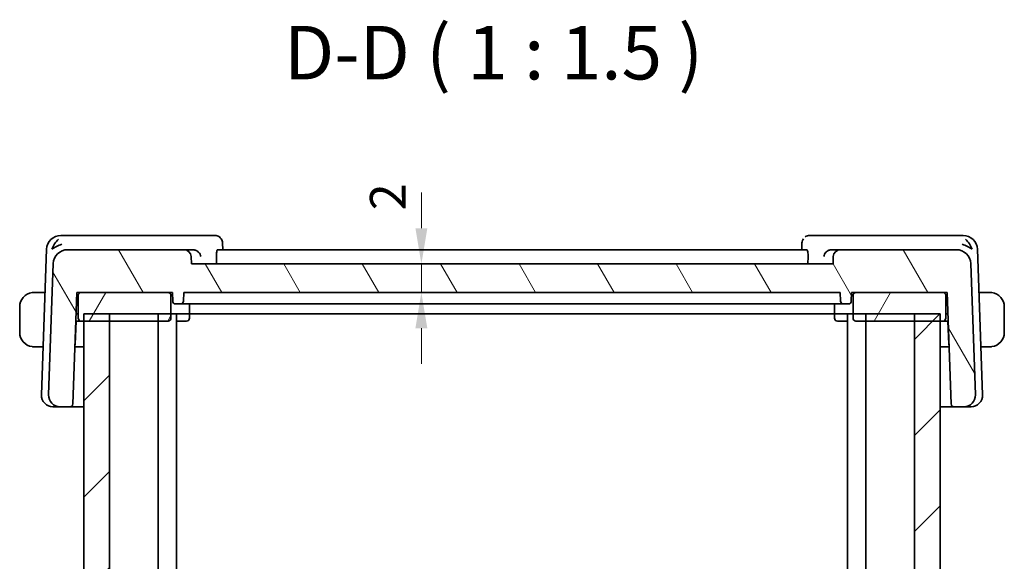
# Model space of a CAD drawing. Units: millimetres. Extents: x 14 to 2205, y 8 to 430.
# Drawn here: x 766 to 835, y 146 to 184 of the extents above; entities that cross this region are included whole.
import ezdxf

# ---------------------------------------------------------------- set-up
doc = ezdxf.new("R2010")
doc.units = ezdxf.units.MM
doc.layers.get('Defpoints').update_dxf_attribs({"lineweight": 25})
for name, color, linetype, lineweight in [('Dimension (ISO)', 7, 'Continuous', 18), ('Hatch (ISO)', 1, 'Continuous', 18), ('Symbol (ISO)', 7, 'Continuous', 18), ('Visible (ISO)', 7, 'Continuous', 35)]:
    doc.layers.add(name, color=color, linetype=linetype, lineweight=lineweight)
doc.styles.add('Note Text (TK)', font='txt')
doc.dimstyles.new('Default - Method 1b (TK)', dxfattribs={"dimtxt": 2.5, "dimasz": 2.5, "dimexe": 1, "dimexo": 1.499999999999999, "dimgap": 1, "dimtad": 1, "dimtoh": 1, "dimrnd": 1e-08, "dimdsep": 46, "dimtxsty": 'Note Text (TK)', "dimcen": 0.09, "dimdle": 5, "dimclrd": 100, "dimclre": 100, "dimclrt": 7, "dimadec": 1, "dimazin": 1, "dimtfac": 1, "dimtmove": 0, "dimatfit": 3, "dimfxl": 1, "dimtolj": 1, "dimlwd": -1, "dimlwe": -1, "dimarcsym": 0})

# ---------------------------------------------------------------- blocks, each defined once
blk = doc.blocks.new('*D22')
at = {"layer": 'Defpoints', "color": 0}
for p in [(777.8915918073294, 166.6789882541938), (794.0057580355272, 166.6789882541938), (777.3566710378377, 164.6789882541939)]:
    blk.add_point(p, dxfattribs=at)
at = {"layer": 'Dimension (ISO)', "color": 100}
for p, q in [((794.0057580355272, 169.1789882541938), (794.0057580355272, 171.6789882541938)), ((794.0057580355272, 164.6789882541939), (794.0057580355272, 166.6789882541938)), ((794.0057580355272, 162.1789882541938), (794.0057580355272, 159.6789882541939))]:
    blk.add_line(p, q, dxfattribs=at)
for points in [[(793.5890913688606, 169.1789882541938), (794.4224247021939, 169.1789882541938), (794.0057580355272, 166.6789882541938)], [(793.5890913688606, 162.1789882541938), (794.4224247021939, 162.1789882541938), (794.0057580355272, 164.6789882541939)]]:
    blk.add_solid(points, dxfattribs=at)
at = {"layer": 'Dimension (ISO)', "color": 7, "insert": (791.6525171959092, 170.437321913743), "char_height": 2.5, "attachment_point": 4, "rotation": 90, "style": 'Note Text (TK)'}
blk.add_mtext('\\A1;2', dxfattribs=at)

msp = doc.modelspace()

# ---------------------------------------------------------------- hatches: boundary and pattern name
at = {"layer": 'Hatch (ISO)'}
h = msp.add_hatch(dxfattribs=at)
h.set_pattern_fill('ANSI31', color=256, scale=38.1, angle=75.00017538262, style=0)
h.set_pattern_definition([(120.00017538262, (393.75, -4.500000000000003), (-4.124438696487887, -2.381262624935203), [])])
edge = h.paths.add_edge_path()
edge.add_ellipse((769.206488277054, 166.6789882541938), major_axis=(0, 1.000000000000003), ratio=1, start_angle=0, end_angle=87.99999999999977)
edge.add_line((768.2070974500349, 166.7138877508963), (767.8855826272548, 157.5069078515558))
edge.add_ellipse((768.6850952888702, 157.4789882541938), major_axis=(-0.7995126616152783, 0.0279195973620004), ratio=1, start_angle=0, end_angle=91.99999999999997)
edge.add_line((768.6850952888702, 156.6789882541939), (769.3841671269423, 156.6789882541939))
edge.add_ellipse((769.3841671269423, 156.8789882541939), major_axis=(-4.4e-15, -0.2000000000000003), ratio=1, start_angle=0, end_angle=88.0000000000013)
edge.add_line((769.5840452923462, 156.8720083548534), (769.8566710378377, 164.6789882541938))
edge.add_line((769.8566710378377, 164.6789882541939), (770.1566710378377, 164.6789882541939))
edge.add_line((770.1566710378377, 164.6789882541939), (776.2566710378376, 164.6789882541939))
edge.add_line((776.2566710378377, 164.6789882541939), (776.5566710378378, 164.6789882541939))
edge.add_line((776.5566710378378, 164.6789882541939), (776.5778672429886, 164.0720083548534))
edge.add_ellipse((776.7777454083925, 164.0789882541938), major_axis=(-0.1998781654038195, -0.0069798993405012), ratio=1, start_angle=0, end_angle=88.000000000001)
edge.add_line((776.7777454083925, 163.8789882541938), (777.1355966672829, 163.8789882541938))
edge.add_ellipse((777.1355966672829, 164.0789882541938), major_axis=(-4.4e-15, -0.2000000000000013), ratio=1, start_angle=0, end_angle=88.0000000000013)
edge.add_line((777.3354748326867, 164.0720083548534), (777.3566710378377, 164.6789882541939))
edge.add_line((777.3566710378377, 164.6789882541939), (823.3566710378378, 164.6789882541939))
edge.add_line((823.3566710378378, 164.6789882541939), (823.3778672429886, 164.0720083548534))
edge.add_ellipse((823.5777454083924, 164.0789882541938), major_axis=(-0.1998781654038151, -0.0069798993404935), ratio=1, start_angle=0, end_angle=88.00000000000318)
edge.add_line((823.5777454083924, 163.8789882541938), (823.9355966672828, 163.8789882541938))
edge.add_ellipse((823.9355966672828, 164.0789882541938), major_axis=(0, -0.2000000000000013), ratio=1, start_angle=0, end_angle=88.00000000000001)
edge.add_line((824.1354748326866, 164.0720083548534), (824.1566710378377, 164.6789882541939))
edge.add_line((824.1566710378377, 164.6789882541939), (824.4566710378375, 164.6789882541939))
edge.add_line((824.4566710378377, 164.6789882541939), (830.5566710378376, 164.6789882541939))
edge.add_line((830.5566710378376, 164.6789882541939), (830.8566710378377, 164.6789882541939))
edge.add_line((830.8566710378377, 164.6789882541939), (831.1292967833292, 156.8720083548534))
edge.add_ellipse((831.329174948733, 156.8789882541939), major_axis=(-0.1998781654038196, -0.0069798993405027), ratio=1, start_angle=-1.018e-13, end_angle=87.9999999999993)
edge.add_line((831.329174948733, 156.6789882541939), (832.0282467868052, 156.6789882541939))
edge.add_ellipse((832.0282467868052, 157.4789882541938), major_axis=(-4.4e-15, -0.8000000000000008), ratio=1, start_angle=0, end_angle=92.00000000000048)
edge.add_line((832.8277594484207, 157.5069078515558), (832.5062446256406, 166.7138877508963))
edge.add_ellipse((831.5068537986215, 166.6789882541938), major_axis=(0.9993908270190933, 0.0348994967025007), ratio=1, start_angle=0, end_angle=88.00000000000027)
edge.add_line((831.5068537986215, 167.6789882541938), (823.374436194733, 167.6789882541938))
edge.add_ellipse((823.374436194733, 167.1789882541938), major_axis=(4.4e-15, 0.5000000000000006), ratio=1, start_angle=0, end_angle=88.00000000000561)
edge.add_line((822.8747407812234, 167.1964380025451), (822.8566710378377, 166.6789882541939))
edge.add_line((822.8566710378377, 166.6789882541938), (777.8915918073294, 166.6789882541938))
edge.add_line((777.8915918073294, 166.6789882541938), (777.8735220639437, 167.1964380025452))
edge.add_ellipse((777.3738266504342, 167.1789882541938), major_axis=(0.4996954135095468, 0.0174497483513059), ratio=1, start_angle=0, end_angle=87.99999999999366)
edge.add_line((777.3738266504342, 167.6789882541938), (769.206488277054, 167.6789882541938))
h = msp.add_hatch(dxfattribs=at)
h.set_pattern_fill('ANSI31', color=256, scale=38.1, angle=14.99997778074499, style=0)
h.set_pattern_definition([(59.999977780745, (393.75, -4.500000000000003), (-4.124445062076335, 2.381251599456498), [])])
edge = h.paths.add_edge_path()
edge.add_ellipse((770.1566710378377, 162.8789882541938), major_axis=(-0.2000000000000002, -2.2e-15), ratio=1, start_angle=6.361e-13, end_angle=90.00000000000063)
edge.add_line((770.1566710378377, 162.6789882541939), (770.35667106566, 162.6789882541939))
edge.add_line((770.35667106566, 162.6789882541938), (772.1566710861719, 162.6789882541938))
edge.add_line((772.156671086172, 162.6789882541938), (776.2566710378377, 162.6789882541938))
edge.add_ellipse((776.2566710378377, 162.8789882541938), major_axis=(-8.9e-15, -0.1999999999999968), ratio=1, start_angle=0, end_angle=90.00000000000381)
edge.add_line((776.4566710378377, 162.8789882541938), (776.4566710378377, 164.4789882541938))
edge.add_ellipse((776.2566710378377, 164.4789882541938), major_axis=(0.2000000000000002, 4e-16), ratio=1, start_angle=0, end_angle=89.99999999999991)
edge.add_line((776.2566710378377, 164.6789882541939), (770.1566710378377, 164.6789882541939))
edge.add_ellipse((770.1566710378377, 164.4789882541938), major_axis=(0, 0.2000000000000003), ratio=1, start_angle=0, end_angle=90)
edge.add_line((769.9566710378377, 164.4789882541938), (769.9566710378377, 162.8789882541938))
edge = h.paths.add_edge_path()
edge.add_ellipse((830.5566710378376, 162.8789882541938), major_axis=(-4.4e-15, -0.1999999999999982), ratio=1, start_angle=0, end_angle=90.00000000000126)
edge.add_line((830.7566710378377, 162.8789882541938), (830.7566710378377, 164.4789882541938))
edge.add_ellipse((830.5566710378376, 164.4789882541938), major_axis=(0.1999999999999957, -1.9e-15), ratio=1, start_angle=5.367e-13, end_angle=90.0000000000018)
edge.add_line((830.5566710378376, 164.6789882541939), (824.4566710378377, 164.6789882541939))
edge.add_ellipse((824.4566710378377, 164.4789882541938), major_axis=(4.4e-15, 0.1999999999999981), ratio=1, start_angle=0, end_angle=90.00000000000126)
edge.add_line((824.2566710378376, 164.4789882541938), (824.2566710378376, 162.8789882541938))
edge.add_ellipse((824.4566710378377, 162.8789882541938), major_axis=(-0.2000000000000002, -3e-16), ratio=1, start_angle=0, end_angle=89.99999999999991)
edge.add_line((824.4566710378377, 162.6789882541938), (828.5566708376736, 162.6789882541938))
edge.add_line((828.5566708376736, 162.6789882541938), (830.3566708578667, 162.6789882541938))
edge.add_line((830.3566708578667, 162.6789882541938), (830.5566710378376, 162.6789882541938))
h = msp.add_hatch(dxfattribs=at)
h.set_pattern_fill('ANSI31', color=256, scale=38.1, style=0)
h.set_pattern_definition([(44.99999999999999, (393.75, -4.000000000000003), (-3.367596045400932, 3.367596045400933), [])])
h.paths.add_polyline_path([(830.3566708578667, 163.1789882541938), (828.5566708376736, 163.1789882541938), (828.5566708376736, 117.1789882541938), (830.3566708578667, 117.1789882541938)])
h.paths.add_polyline_path([(772.156671086172, 117.1789882541938), (772.156671086172, 163.1789882541938), (770.35667106566, 163.1789882541938), (770.35667106566, 117.1789882541938)])

# ---------------------------------------------------------------- linework, layer by layer
at = {"layer": 'Visible (ISO)'}
for p, q in [((769.2972211531938, 168.6789882541938), (768.741409046549, 168.6789882541938)), ((778.0204195061453, 168.6789882541938), (769.2972211531938, 168.6789882541938)), ((779.5289087840266, 168.6789882541939), (778.0204195061453, 168.6789882541939)), ((822.7281679236842, 168.6789882541939), (821.2164362818949, 168.6789882541939)), ((831.4161209224876, 168.6789882541938), (822.7281679236844, 168.6789882541938)), ((831.9719330291329, 168.6789882541938), (831.4161209224876, 168.6789882541938)), ((767.7420182195298, 167.7138877508964), (767.385582627258, 157.5069078515558)), ((777.3738266504342, 167.6789882541938), (769.206488277054, 167.6789882541938)), ((777.9867182336276, 167.6789882541938), (777.3738266504342, 167.6789882541938)), ((821.01111932648, 167.6789882541938), (779.738061059573, 167.6789882541938)), ((780.0674563695814, 168.1541672055572), (780.0867866932604, 167.6789882632489)), ((820.6585482704786, 167.67898826404), (820.6778848369034, 168.1542885263692)), ((823.374436194733, 167.6789882541938), (822.7618363795233, 167.6789882541938)), ((831.5068537986215, 167.6789882541938), (823.374436194733, 167.6789882541938)), ((833.3277594484236, 157.5069078515558), (832.971323856152, 167.7138877508964)), ((777.8915918073294, 166.6789882541938), (777.8735220639437, 167.1964380025452)), ((779.6418344028641, 167.1964380025451), (779.6563126408198, 166.6789882541938)), ((821.1072896789314, 167.1964380025451), (821.092809865373, 166.6789882541938)), ((822.8747407812235, 167.1964380025451), (822.8566710378377, 166.6789882541938)), ((768.207097450035, 166.7138877508964), (767.8855826272548, 157.5069078515558)), ((822.8566710378377, 166.6789882541938), (777.8915918073294, 166.6789882541938)), ((832.8277594484205, 157.5069078515558), (832.5062446256405, 166.7138877508964)), ((767.6360371937755, 164.6789882541939), (767.1110516817921, 164.6789882541939)), ((769.5840452923462, 156.8720083548534), (769.8566710378377, 164.6789882541939)), ((769.8566710378377, 164.6789882541939), (776.5566710378378, 164.6789882541939)), ((769.9566710378377, 164.4789882541938), (769.9566710378377, 162.8789882541938)), ((776.2566710378377, 164.6789882541939), (770.1566710378378, 164.6789882541939)), ((776.4566710378377, 162.8789882541938), (776.4566710378377, 164.4789882541938)), ((776.5566710378378, 164.6789882541939), (776.5778672429886, 164.0720083548534)), ((777.3354748326867, 164.0720083548534), (777.3566710378377, 164.6789882541939)), ((777.3566710378377, 164.6789882541939), (823.3566710378378, 164.6789882541939)), ((823.3566710378378, 164.6789882541939), (823.3778672429886, 164.0720083548534)), ((824.1354748326866, 164.0720083548534), (824.1566710378377, 164.6789882541939)), ((824.1566710378377, 164.6789882541939), (830.8566710378377, 164.6789882541939)), ((824.2566710378378, 164.4789882541938), (824.2566710378378, 162.8789882541938)), ((830.5566710378376, 164.6789882541939), (824.4566710378377, 164.6789882541939)), ((830.7566710378377, 162.8789882541938), (830.7566710378377, 164.4789882541938)), ((830.8566710378377, 164.6789882541939), (831.1292967833292, 156.8720083548534)), ((833.6022903938907, 164.6789882541939), (833.0773048819075, 164.6789882541939)), ((765.8566710378417, 163.6789882541939), (765.8566710378417, 161.8789882541938)), ((776.7777454083925, 163.8789882541938), (777.1355966672829, 163.8789882541938)), ((777.1355966608123, 163.8789882541938), (777.25163152635, 163.8789882541938)), ((778.388492112939, 163.8789882541938), (777.2516315263499, 163.8789882541938)), ((777.7566710378416, 163.8789882541938), (777.7566710378416, 162.8789882541938)), ((778.7836319477573, 163.8789882541938), (821.9297101279259, 163.8789882541938)), ((823.4617105493319, 163.8789882541938), (822.3248499627439, 163.8789882541938)), ((822.9566710378417, 163.8789882541938), (822.9566710378417, 162.8789882541938)), ((823.4617105493319, 163.8789882541938), (823.5777454148692, 163.8789882541938)), ((823.5777454083924, 163.8789882541938), (823.935596667283, 163.8789882541938)), ((834.8566710378417, 161.8789882541938), (834.8566710378417, 163.6789882541939)), ((769.8042898836029, 163.1789882541939), (769.9566710378379, 163.1789882541939)), ((770.35667106566, 163.1789882541939), (770.35667106566, 117.1789882541939)), ((770.35667106566, 163.1789882541939), (830.3566708578667, 163.1789882541939)), ((772.1566710861719, 117.1789882541939), (772.1566710861719, 163.1789882541939)), ((775.5566914308729, 163.1789882541939), (775.5566914308729, 117.1789882541939)), ((775.5568617126138, 163.1789882541938), (775.5568617126138, 117.1789882541938)), ((776.8567586056539, 163.1789882541938), (776.8567586056539, 117.1789882541938)), ((823.8566716961228, 163.1789882541938), (823.8566716961228, 117.1789882541938)), ((825.1566506139488, 163.1789882541939), (825.1566506139488, 117.1789882541939)), ((828.5566708376736, 163.1789882541939), (828.5566708376736, 117.1789882541939)), ((830.3566708578667, 117.1789882541939), (830.3566708578667, 163.1789882541939)), ((830.3568446321754, 163.1789882541938), (830.3568446321754, 117.1789882541938)), ((830.7566710378406, 163.1789882541939), (830.9090521920781, 163.1789882541939)), ((769.7505540631987, 161.0720083548533), (769.8066710378413, 162.6789882541938)), ((769.7875219585823, 162.6988177062479), (769.8066710378415, 162.6789882541938)), ((769.8066710378413, 162.6789882541938), (770.1566710378414, 162.6789882541938)), ((770.1566710378378, 162.6789882541939), (776.2566710378377, 162.6789882541939)), ((772.1566710861719, 162.6789882541939), (770.35667106566, 162.6789882541939)), ((777.5566710378417, 162.6789882541938), (776.8567586056539, 162.6789882541938)), ((823.8566716961228, 162.6789882541938), (823.1566710378418, 162.6789882541938)), ((824.4566710378377, 162.6789882541939), (830.5566710378376, 162.6789882541939)), ((830.3566708578667, 162.6789882541939), (828.5566708376736, 162.6789882541939)), ((830.5566710378414, 162.6789882541938), (830.9066710378415, 162.6789882541938)), ((830.9066710378415, 162.6789882541938), (830.9258201171004, 162.6988177062479)), ((830.9066710378415, 162.6789882541938), (830.9627880124843, 161.0720083548533)), ((767.1110516817921, 160.8789882541938), (767.5033382697067, 160.8789882541938)), ((770.3566710656647, 160.8789882541938), (769.7239721137731, 160.8789882541938)), ((830.9893699619104, 160.8789882541938), (830.3568446321779, 160.8789882541938)), ((833.2100038059762, 160.8789882541938), (833.6022903938907, 160.8789882541938)), ((768.2436382481089, 156.6789882541939), (768.1850952888733, 156.6789882541939)), ((768.2436382481089, 156.6789882541939), (768.6850952888732, 156.6789882541939)), ((768.6850952888703, 156.6789882541939), (769.3841671269424, 156.6789882541939)), ((769.3841671269463, 156.6789882541939), (770.3566710656648, 156.6789882541939)), ((830.3568446321779, 156.6789882541939), (831.3291749487373, 156.6789882541939)), ((831.329174948733, 156.6789882541939), (832.0282467868052, 156.6789882541939)), ((832.0282467868082, 156.6789882541939), (832.4697038275727, 156.6789882541939)), ((832.5282467868083, 156.6789882541939), (832.4697038275727, 156.6789882541939))]:
    msp.add_line(p, q, dxfattribs=at)
for centre, radius, start, end in [((768.741409046549, 167.6789882541938), 1.000000000000009, 90, 178.0000000000006), ((831.9719330291329, 167.6789882541938), 0.9999999999999971, 1.999999999999341, 90), ((769.206488277054, 166.6789882541938), 1.000000000000003, 90, 178.0000000000006), ((777.3738266504342, 167.1789882541938), 0.5000000000000007, 2.00000000000697, 90), ((823.374436194733, 167.1789882541938), 0.5000000000000006, 90, 178.0000000000051), ((831.5068537986215, 166.6789882541938), 0.9999999999999971, 1.999999999999341, 90), ((766.8566710378414, 163.6789882541939), 1, 97.6353820025974, 180), ((770.1566710378378, 164.4789882541938), 0.2000000000000003, 90, 180), ((776.2566710378377, 164.4789882541938), 0.2000000000000002, 0, 90), ((824.4566710378377, 164.4789882541938), 0.1999999999999981, 90, 180), ((830.5566710378376, 164.4789882541938), 0.1999999999999957, 0, 90), ((833.8566710378414, 163.6789882541939), 1.000000000000234, 0, 82.36461799740263), ((776.7777454083925, 164.0789882541939), 0.2000000000000003, 182.0000000000026, 270), ((777.1355966672829, 164.0789882541939), 0.2000000000000013, 270, 358.0000000000049), ((823.5777454083924, 164.0789882541938), 0.1999999999999957, 181.9999999999949, 270), ((823.935596667283, 164.0789882541939), 0.2000000000000013, 270, 357.9999999999973), ((770.1566710378378, 162.8789882541938), 0.2000000000000002, 180, 270), ((776.2566710378377, 162.8789882541938), 0.1999999999999968, 270, 0), ((777.5566710378417, 162.8789882541938), 0.2000000000000002, 270, 0), ((823.1566710378418, 162.8789882541938), 0.2000000000000002, 180, 270), ((824.4566710378377, 162.8789882541938), 0.2000000000000002, 180, 270), ((830.5566710378376, 162.8789882541938), 0.1999999999999982, 270, 0), ((766.8566710378414, 161.8789882541938), 1, 180, 262.3646179974026), ((833.8566710378414, 161.8789882541938), 1.000000000000234, 277.6353820025974, 0), ((769.5506758977949, 161.0789882541938), 0.199999999999996, 332.2703834362457, 357.9999999999973), ((831.162666177888, 161.0789882541938), 0.1999999999999421, 181.9999999999954, 207.729616563775), ((768.1850952888733, 157.4789882541938), 0.799999999999997, 177.9999999999995, 270), ((768.6850952888703, 157.4789882541938), 0.8000000000000014, 177.9999999999995, 270), ((832.0282467868052, 157.4789882541938), 0.8000000000000008, 270, 2.000000000000458), ((832.5282467868083, 157.4789882541938), 0.8000000000000056, 270, 1.999999999998628), ((769.3841671269424, 156.8789882541939), 0.2000000000000003, 270, 358.0000000000049), ((831.329174948733, 156.8789882541939), 0.2000000000000005, 182.0000000000026, 270)]:
    msp.add_arc(centre, radius, start, end, dxfattribs=at)
for centre, major_axis, ratio, start_param, end_param in [((768.8143767657905, 167.6789882541938), (0.5716971662206191, 0.9406526678298938), 0.5936199223526732, 1.097244156050381, 1.882137690391383), ((831.8989653098913, 167.6789882541938), (-0.5716971662205037, 0.9406526678299966), 0.5936199223522994, 4.401047616788527, 5.185941151129487), ((768.8143767657905, 167.6789882541938), (0.9967076483769581, 0.3818467566335382), 0.3363342219756806, 1.437640326034655, 2.222533860375673), ((777.9845987162666, 167.1805289105394), (-0.4934203718533746, -0.1008360500791501), 0.9893257267142642, 4.410087830850901, 4.508687828619638), ((822.7639549453801, 167.1805290025188), (-0.4934099728306067, 0.1008666488809527), 0.9893335749897353, 4.916152853635955, 5.014689969583491), ((831.8989653098913, 167.6789882541938), (0.9967076483769417, -0.3818467566337655), 0.3363342219754622, 0.919058793215508, 1.703952327556261)]:
    msp.add_ellipse(centre, major_axis=major_axis, ratio=ratio, start_param=start_param, end_param=end_param, dxfattribs=at)
for points, knots in [([(779.5289087840265, 168.6789882541938), (779.5856837234037, 168.6789882541938), (779.6433279528384, 168.6692636329935), (779.7517318783475, 168.6329004720116), (779.8036894097263, 168.605615226737), (779.8489478671781, 168.5723994795283)], [0, 0, 0, 0, 0.0175887680302866, 0.0175887680302866, 0.035335492128911, 0.035335492128911, 0.035335492128911, 0.035335492128911]), ([(779.848947778235, 168.5723993583381), (779.8961952159725, 168.53772888531), (779.9378731936191, 168.4947056838329), (780.0035286006532, 168.3991239997494), (780.0286330617897, 168.3457513680623), (780.0582660069028, 168.2460253945523), (780.0658561267068, 168.1992877741024), (780.0678150748574, 168.1537799029588)], [2.84225968986e-05, 2.84225968986e-05, 2.84225968986e-05, 2.84225968986e-05, 0.0179454963482391, 0.0179454963482391, 0.0356313855388656, 0.0356313855388656, 0.0502549709905725, 0.0502549709905725, 0.0502549709905725, 0.0502549709905725]), ([(820.677232077351, 168.1536453660079), (820.6794226263287, 168.2066989072311), (820.6902480120351, 168.2617633124435), (820.7264832024831, 168.3596891483856), (820.7502367767622, 168.4041805554038), (820.7792214947758, 168.4446102877837)], [0, 0, 0, 0, 0.0171487173467705, 0.0171487173467705, 0.0322987086415854, 0.0322987086415854, 0.0322987086415854, 0.0322987086415854]), ([(820.896583876542, 168.5725429357055), (820.9431809213073, 168.6067086895455), (820.996893060062, 168.6345836225879), (821.1055889965326, 168.6698672835565), (821.1614117866918, 168.6789882541938), (821.2164362818949, 168.6789882541938)], [0, 0, 0, 0, 0.0182646966762226, 0.0182646966762226, 0.0353114856795527, 0.0353114856795527, 0.0353114856795527, 0.0353114856795527]), ([(778.0362627534223, 167.6765672207403), (778.0700848429333, 167.6732529722296), (778.1033102024365, 167.6666100308246), (778.1679897609052, 167.6474841400941), (778.1991044808269, 167.6349950911673), (778.2806101977083, 167.5941471720801), (778.3390858217259, 167.5547627357559), (778.4350459049163, 167.4538995295219), (778.468467648353, 167.4056495166087), (778.5191680913526, 167.3054350273466), (778.5366512543592, 167.252401910248), (778.5457365367891, 167.1981532687111), (778.5458779358942, 167.1972957298273), (778.5460171476277, 167.1964380025452)], [0, 0, 0, 0, 0.0101952843939393, 0.0101952843939393, 0.0205643492161295, 0.0205643492161295, 0.0391073686732898, 0.0391073686732898, 0.0534033931839501, 0.0534033931839501, 0.0679744109255695, 0.0679744109255695, 0.0682083882515239, 0.0682083882515239, 0.0682083882515239, 0.0682083882515239]), ([(779.6418344028641, 167.1964380025452), (779.6401852634722, 167.2553839167011), (779.6409097989581, 167.3172306946774), (779.6479275264843, 167.4356569805079), (779.6546738543445, 167.4914569654035), (779.6717427471993, 167.5797238885762), (779.683252364067, 167.6177692292345), (779.7093865187087, 167.6671090919673), (779.7239421753086, 167.6789882541938), (779.738061059573, 167.6789882541938)], [0.001358972168928, 0.001358972168928, 0.001358972168928, 0.001358972168928, 0.0189037442518775, 0.0189037442518775, 0.0378074885037551, 0.0378074885037551, 0.0569911165720297, 0.0569911165720297, 0.0757722414865643, 0.0757722414865643, 0.0757722414865643, 0.0757722414865643]), ([(821.01111932648, 167.6789882541938), (821.0252313586934, 167.6789882541938), (821.039779724019, 167.6671087098537), (821.0659000321875, 167.6177679589339), (821.0774031513681, 167.5797223973481), (821.0944619149097, 167.4914552290799), (821.1012038624259, 167.4356549273521), (821.10821590115, 167.3172290767223), (821.1089389756928, 167.2553831245232), (821.1072896789325, 167.196438002545)], [0.2296471606130672, 0.2296471606130672, 0.2296471606130672, 0.2296471606130672, 0.2484281228473523, 0.2484281228473523, 0.2676113870216386, 0.2676113870216386, 0.2865150509251604, 0.2865150509251604, 0.3040595633060406, 0.3040595633060406, 0.3040595633060406, 0.3040595633060406]), ([(822.2025639607197, 167.1964380025452), (822.2027031186209, 167.197295717148), (822.2028444638873, 167.1981532435881), (822.2119268070102, 167.25240390714), (822.2294077826722, 167.3054390186624), (822.2801054919171, 167.4056569632296), (822.3135266825302, 167.4539085414742), (822.4094853071614, 167.5547714208929), (822.467958544068, 167.5941532313797), (822.5494626796262, 167.6349999421351), (822.5805808167374, 167.6474897398397), (822.6452680638056, 167.6666156153632), (822.6784975210811, 167.6732577558155), (822.7123237396748, 167.6765703057089)], [-0.000354279615115, -0.000354279615115, -0.000354279615115, -0.000354279615115, 0, 0, 0.0220640507959108, 0.0220640507959108, 0.0437117157092275, 0.0437117157092275, 0.0717890739201512, 0.0717890739201512, 0.0874925500651624, 0.0874925500651624, 0.1029329018688187, 0.1029329018688187, 0.1029329018688187, 0.1029329018688187]), ([(766.8566709962212, 164.6790029572211), (766.8553545157584, 164.6789995823667), (766.8531756509772, 164.6789934312342), (766.8503213654807, 164.6789726638225), (766.8442084347909, 164.6789281869304), (766.8350589167005, 164.6788117260698), (766.8243847989014, 164.6784671635781), (766.8164495779575, 164.6782110131822), (766.8076318177127, 164.6778252021082), (766.7986819356505, 164.6773054393039), (766.7901940579459, 164.6768125073203), (766.7815938413938, 164.676199768584), (766.7733891399323, 164.6755142753362), (766.7644068330318, 164.6747638140601), (766.7558922174117, 164.6739257030434), (766.7484565165724, 164.6731157945801), (766.736248905888, 164.6717861220416), (766.727070882388, 164.6705600738681), (766.7238025650886, 164.6701219328408)], [1.441558887e-07, 1.441558887e-07, 1.441558887e-07, 1.441558887e-07, 0.0942446228370167, 0.0942446228370167, 0.0942446228370167, 0.2960849666956652, 0.2960849666956652, 0.2960849666956652, 0.4461346245733299, 0.4461346245733299, 0.4461346245733299, 0.5884385272216468, 0.5884385272216468, 0.5884385272216468, 0.7442293665022979, 0.7442293665022979, 0.7442293665022979, 1, 1, 1, 1]), ([(766.9047361555715, 164.6789881091586), (766.8943801209609, 164.6789885539944), (766.8849915044015, 164.6789773151293), (766.8771638743183, 164.678987621676), (766.8679768940023, 164.6789997180628), (766.8609240858536, 164.6790138621313), (766.8566710022624, 164.6790029572366)], [0.741726882035581, 0.741726882035581, 0.741726882035581, 0.741726882035581, 0.8605463190031681, 0.8605463190031681, 0.8605463190031681, 1, 1, 1, 1]), ([(767.1110516817921, 164.6789882541939), (767.1041513644936, 164.6789882541939), (767.0912523759262, 164.6789882561278), (767.0748928905919, 164.6789882541243), (767.0642782830892, 164.6789882528244), (767.0522144296913, 164.6789882477561), (767.0393322874759, 164.6789882545364), (767.0281154053703, 164.6789882604403), (767.0162714857755, 164.6789882782416), (767.004328119107, 164.6789882551025), (766.9929379232443, 164.6789882330353), (766.981461512022, 164.6789881712091), (766.9702669353469, 164.6789882378764), (766.9588971855939, 164.678988305587), (766.9478151176855, 164.6789884941238), (766.9372266008256, 164.6789883343338), (766.9256800006325, 164.6789881600855), (766.9147210523779, 164.6789876802664), (766.9047361867056, 164.6789881091573)], [0, 0, 0, 0, 0.1903545302814439, 0.1903545302814439, 0.1903545302814439, 0.313863221665521, 0.313863221665521, 0.313863221665521, 0.4214060827148735, 0.4214060827148735, 0.4214060827148735, 0.5239679720858441, 0.5239679720858441, 0.5239679720858441, 0.6281347530384592, 0.6281347530384592, 0.6281347530384592, 0.741726882035581, 0.741726882035581, 0.741726882035581, 0.741726882035581]), ([(833.8086058889774, 164.6789881091568), (833.796750606773, 164.6789875999226), (833.78353254369, 164.6789881141873), (833.7695647283499, 164.6789883197281), (833.7567478489885, 164.6789885083325), (833.7432961424172, 164.6789883273595), (833.7295925245069, 164.6789882573898), (833.7157386804008, 164.678988186653), (833.7016292814055, 164.6789882362025), (833.6880940829658, 164.6789882531254), (833.6728777349264, 164.6789882721502), (833.6583837661349, 164.6789882577863), (833.6455998518369, 164.678988254104), (833.6258469368044, 164.6789882484144), (833.610168571581, 164.6789882541939), (833.6022903938907, 164.6789882541939)], [0.258273117964509, 0.258273117964509, 0.258273117964509, 0.258273117964509, 0.3931439105385895, 0.3931439105385895, 0.3931439105385895, 0.5169014657277823, 0.5169014657277823, 0.5169014657277823, 0.6420157156858975, 0.6420157156858975, 0.6420157156858975, 0.782669876058966, 0.782669876058966, 0.782669876058966, 1, 1, 1, 1]), ([(833.8566709254745, 164.6789641290408), (833.8542953131332, 164.6789729841676), (833.8510612536394, 164.6789809864366), (833.8470637588475, 164.6789860115546), (833.8378070367298, 164.6789976478725), (833.8243272074725, 164.6789887844558), (833.8086059201115, 164.6789881091582)], [1.572506465e-07, 1.572506465e-07, 1.572506465e-07, 1.572506465e-07, 0.0778957298351944, 0.0778957298351944, 0.0778957298351944, 0.258273117964509, 0.258273117964509, 0.258273117964509, 0.258273117964509]), ([(833.9895395105942, 164.6701219328408), (833.9854302252589, 164.6706728115753), (833.9719934904404, 164.6724638756955), (833.954950640675, 164.6741470744431), (833.9441430313555, 164.6752144636839), (833.9319585667158, 164.6762199169153), (833.9197732939211, 164.6769952815084), (833.9071147621835, 164.6778007601774), (833.8944607501927, 164.6783509495785), (833.8838033004859, 164.6786202615589), (833.8705908852627, 164.6789541370926), (833.8603375346734, 164.6789504616806), (833.8566709398616, 164.6789641289872)], [0, 0, 0, 0, 0.3215827648080585, 0.3215827648080585, 0.3215827648080585, 0.5255123266956313, 0.5255123266956313, 0.5255123266956313, 0.7373622273817051, 0.7373622273817051, 0.7373622273817051, 1, 1, 1, 1]), ([(766.7238025650886, 160.8878545755468), (766.7279118504239, 160.8873036968124), (766.7413485852427, 160.8855126326922), (766.7583914350081, 160.8838294339445), (766.7691990443278, 160.8827620447037), (766.7813835089672, 160.8817565914723), (766.7935687817617, 160.8809812268791), (766.8062273134992, 160.8801757482101), (766.8188813254901, 160.879625558809), (766.829538775197, 160.8793562468286), (766.8427511904202, 160.8790223712949), (766.8530045410095, 160.8790260467069), (766.8566711358212, 160.8790123794003)], [0, 0, 0, 0, 0.3215827648058749, 0.3215827648058749, 0.3215827648058749, 0.5255123266940235, 0.5255123266940235, 0.5255123266940235, 0.7373622273808059, 0.7373622273808059, 0.7373622273808059, 1, 1, 1, 1]), ([(766.8566711502085, 160.8790123793467), (766.8590467625497, 160.8790035242198), (766.8622808220435, 160.8789955219508), (766.8662783168354, 160.8789904968329), (766.8755350389532, 160.878978860515), (766.8890148682103, 160.8789877239316), (766.9047361555714, 160.8789883992293)], [1.572506385e-07, 1.572506385e-07, 1.572506385e-07, 1.572506385e-07, 0.077895729835025, 0.077895729835025, 0.077895729835025, 0.258273117964369, 0.258273117964369, 0.258273117964369, 0.258273117964369]), ([(766.9047361867053, 160.8789883992306), (766.9165914689099, 160.8789889084649), (766.9298095319926, 160.8789883942002), (766.9437773473328, 160.8789881886594), (766.9565942266943, 160.878988000055), (766.9700459332657, 160.8789881810281), (766.983749551176, 160.8789882509978), (766.9976033952821, 160.8789883217345), (767.0117127942773, 160.8789882721851), (767.0252479927171, 160.8789882552622), (767.0404643407564, 160.8789882362374), (767.054958309548, 160.8789882506014), (767.067742223846, 160.8789882542836), (767.0874951388785, 160.8789882599732), (767.1031735041018, 160.8789882541938), (767.1110516817921, 160.8789882541938)], [0.258273117964369, 0.258273117964369, 0.258273117964369, 0.258273117964369, 0.3931439105380616, 0.3931439105380616, 0.3931439105380616, 0.5169014657271638, 0.5169014657271638, 0.5169014657271638, 0.6420157156853631, 0.6420157156853631, 0.6420157156853631, 0.7826698760586352, 0.7826698760586352, 0.7826698760586352, 1, 1, 1, 1]), ([(833.6022903938907, 160.8789882541938), (833.6091907111891, 160.8789882541938), (833.6220896997568, 160.8789882522598), (833.6384491850908, 160.8789882542634), (833.6490637925937, 160.8789882555633), (833.6611276459915, 160.8789882606316), (833.674009788207, 160.8789882538513), (833.6852266703127, 160.8789882479474), (833.6970705899073, 160.8789882301462), (833.7090139565759, 160.8789882532851), (833.7204041524385, 160.8789882753525), (833.7318805636609, 160.8789883371786), (833.7430751403358, 160.8789882705113), (833.7544448900888, 160.8789882028008), (833.7655269579972, 160.8789880142639), (833.7761154748573, 160.8789881740539), (833.7876620750503, 160.8789883483022), (833.7986210233051, 160.8789888281213), (833.8086058889774, 160.8789883992305)], [0, 0, 0, 0, 0.1903545302815397, 0.1903545302815397, 0.1903545302815397, 0.3138632216656855, 0.3138632216656855, 0.3138632216656855, 0.4214060827150755, 0.4214060827150755, 0.4214060827150755, 0.5239679720860487, 0.5239679720860487, 0.5239679720860487, 0.6281347530386086, 0.6281347530386086, 0.6281347530386086, 0.7417268820355521, 0.7417268820355521, 0.7417268820355521, 0.7417268820355521]), ([(833.8086059201113, 160.8789883992292), (833.818961954722, 160.8789879543933), (833.8283505712816, 160.8789991932584), (833.8361782013645, 160.8789888867117), (833.8453651816806, 160.8789767903249), (833.8524179898293, 160.8789626462564), (833.8566710734207, 160.8789735511511)], [0.7417268820355521, 0.7417268820355521, 0.7417268820355521, 0.7417268820355521, 0.8605463190029448, 0.8605463190029448, 0.8605463190029448, 1, 1, 1, 1]), ([(833.8566710794616, 160.8789735511666), (833.8579875599245, 160.878976926021), (833.8601664247057, 160.8789830771535), (833.8630207102021, 160.8790038445652), (833.8691336408918, 160.8790483214573), (833.8782831589822, 160.879164782318), (833.8889572767818, 160.8795093448096), (833.8968924977255, 160.8797654952055), (833.9057102579701, 160.8801513062795), (833.9146601400327, 160.8806710690838), (833.923148017737, 160.8811640010675), (833.9317482342892, 160.8817767398037), (833.9399529357505, 160.8824622330515), (833.9489352426513, 160.8832126943276), (833.9574498582713, 160.8840508053444), (833.9648855591105, 160.8848607138076), (833.9770931697948, 160.8861903863461), (833.9862711932948, 160.8874164345197), (833.9895395105942, 160.8878545755468)], [1.441559875e-07, 1.441559875e-07, 1.441559875e-07, 1.441559875e-07, 0.0942446228359407, 0.0942446228359407, 0.0942446228359407, 0.2960849666951708, 0.2960849666951708, 0.2960849666951708, 0.4461346245730792, 0.4461346245730792, 0.4461346245730792, 0.5884385272215846, 0.5884385272215846, 0.5884385272215846, 0.7442293665024068, 0.7442293665024068, 0.7442293665024068, 1, 1, 1, 1])]:
    msp.add_open_spline(points, degree=3, knots=knots, dxfattribs=at)
for points in [[(778.3884921129392, 163.8789882541938), (778.402815351967, 163.8789882541938), (778.5007554082601, 163.8789882541938), (778.6891116333783, 163.8789882541938), (778.7836319477573, 163.8789882541938)], [(821.9297101279259, 163.8789882541938), (822.0242304421575, 163.8789882541938), (822.212575981503, 163.8789882541938), (822.3105267237382, 163.8789882541938), (822.3248499627439, 163.8789882541938)]]:
    msp.add_open_spline(points, degree=3, dxfattribs=at)

# ---------------------------------------------------------------- texts
at = {"layer": 'Symbol (ISO)', "color": 7, "insert": (784.3830930408426, 178.435953520873), "char_height": 3.75, "attachment_point": 7, "style": 'Note Text (TK)'}
msp.add_mtext('D-D ( 1 : 1.5 )', dxfattribs=at)

# ---------------------------------------------------------------- dimensions: what is measured, and where the dimension line sits
at = {"layer": 'Dimension (ISO)', "color": 100}
dim = msp.add_linear_dim(base=(794.0057580355272, 166.6789882541938), p1=(777.3566710378377, 164.6789882541939), p2=(777.8915918073294, 166.6789882541938), angle=90, dimstyle='Default - Method 1b (TK)', override={"dimtoh": 0, "dimse1": 1, "dimse2": 1, "dimtmove": 2, "dimatfit": 1}, dxfattribs=at)
dim.commit()
dim.dimension.update_dxf_attribs({"geometry": '*D22', "text_midpoint": (791.6525171959092, 171.1617537319248), "dimtype": 160})

doc.saveas('drawing.dxf')
